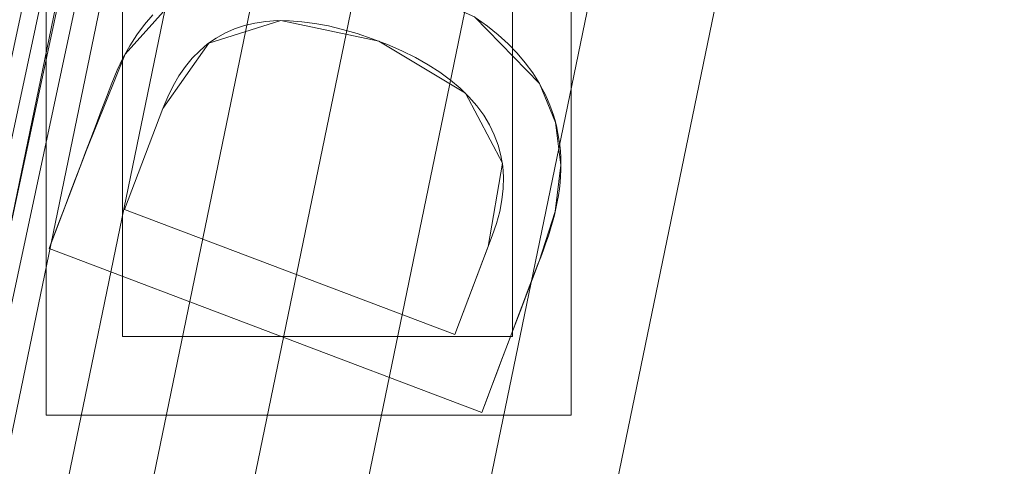
# Model space of a CAD drawing. Units: millimetres. Extents: x -859 to -521, y -172 to 173.
# Drawn here: x -790 to -779, y 33 to 38 of the extents above; entities that cross this region are included whole.
import ezdxf

# ---------------------------------------------------------------- set-up
doc = ezdxf.new("R2010")
doc.units = ezdxf.units.MM
doc.layers.add('1', color=7, linetype='CONTINUOUS', true_color=0xffffff)

msp = doc.modelspace()

# ---------------------------------------------------------------- linework, layer by layer
at = {"layer": '1', "color": 252, "linetype": 'Continuous', "lineweight": 13}
for p, q in [((-784.391, 37.488, 15), (-784.391, 37.488, 15.3)), ((-788.873, 36.129, 15), (-788.46, 37.218, 15)), ((-788.46, 37.218, 15.3), (-788.873, 36.129, 15.3)), ((-788.46, 37.218, 15), (-788.46, 37.218, 15.3)), ((-788.873, 36.129, 15), (-788.873, 36.129, 15.3)), ((-785.306, 34.778, 15), (-788.873, 36.129, 15)), ((-788.873, 36.129, 15.3), (-785.306, 34.778, 15.3)), ((-789.689, 35.708, 15), (-789.689, 35.708, 15.3)), ((-789.689, 35.708, 15), (-785.013, 33.937, 15)), ((-785.013, 33.937, 15.3), (-789.689, 35.708, 15.3)), ((-785.306, 34.778, 15), (-785.306, 34.778, 15.3)), ((-785.013, 33.937, 15), (-785.013, 33.937, 15.3))]:
    msp.add_line(p, q, dxfattribs=at)
for points in [[(-788.57, 38.229, 15), (-788.658, 38.126, 15), (-788.74, 38.015, 15), (-788.816, 37.896, 15), (-788.888, 37.769, 15), (-788.953, 37.634, 15), (-789.013, 37.491, 15), (-789.07, 37.342, 15), (-789.126, 37.194, 15), (-789.182, 37.045, 15), (-789.239, 36.896, 15), (-789.295, 36.748, 15), (-789.351, 36.599, 15), (-789.408, 36.451, 15), (-789.464, 36.302, 15), (-789.52, 36.153, 15), (-789.576, 36.005, 15), (-789.633, 35.856, 15), (-789.689, 35.708, 15)], [(-789.689, 35.708, 15.3), (-789.633, 35.856, 15.3), (-789.576, 36.005, 15.3), (-789.52, 36.153, 15.3), (-789.464, 36.302, 15.3), (-789.408, 36.451, 15.3), (-789.351, 36.599, 15.3), (-789.295, 36.748, 15.3), (-789.239, 36.896, 15.3), (-789.182, 37.045, 15.3), (-789.126, 37.194, 15.3), (-789.07, 37.342, 15.3), (-789.013, 37.491, 15.3), (-788.953, 37.634, 15.3), (-788.888, 37.769, 15.3), (-788.816, 37.896, 15.3), (-788.74, 38.015, 15.3), (-788.658, 38.126, 15.3), (-788.57, 38.229, 15.3)], [(-788.46, 37.218, 15), (-788.408, 37.345, 15), (-788.35, 37.463, 15), (-788.286, 37.571, 15), (-788.217, 37.671, 15), (-788.142, 37.762, 15), (-788.062, 37.843, 15), (-787.976, 37.915, 15), (-787.885, 37.979, 15), (-787.789, 38.033, 15), (-787.687, 38.078, 15), (-787.579, 38.114, 15), (-787.466, 38.14, 15), (-787.347, 38.158, 15), (-787.223, 38.167, 15), (-787.093, 38.166, 15), (-786.958, 38.156, 15), (-786.817, 38.138, 15), (-786.671, 38.11, 15), (-786.519, 38.073, 15), (-786.361, 38.027, 15), (-786.199, 37.972, 15), (-786.033, 37.908, 15), (-785.876, 37.84, 15), (-785.729, 37.768, 15), (-785.593, 37.691, 15), (-785.467, 37.611, 15), (-785.352, 37.526, 15), (-785.247, 37.437, 15), (-785.152, 37.344, 15), (-785.067, 37.247, 15), (-784.993, 37.146, 15), (-784.93, 37.041, 15), (-784.878, 36.934, 15), (-784.836, 36.824, 15), (-784.806, 36.711, 15), (-784.787, 36.596, 15), (-784.779, 36.477, 15), (-784.781, 36.356, 15), (-784.795, 36.232, 15), (-784.82, 36.105, 15), (-784.856, 35.976, 15), (-784.902, 35.844, 15), (-784.953, 35.71, 15), (-785.003, 35.577, 15), (-785.054, 35.444, 15), (-785.104, 35.311, 15), (-785.155, 35.178, 15), (-785.205, 35.044, 15), (-785.256, 34.911, 15), (-785.306, 34.778, 15)], [(-785.306, 34.778, 15.3), (-785.256, 34.911, 15.3), (-785.205, 35.044, 15.3), (-785.155, 35.178, 15.3), (-785.104, 35.311, 15.3), (-785.054, 35.444, 15.3), (-785.003, 35.577, 15.3), (-784.953, 35.71, 15.3), (-784.902, 35.844, 15.3), (-784.856, 35.976, 15.3), (-784.82, 36.105, 15.3), (-784.795, 36.232, 15.3), (-784.781, 36.356, 15.3), (-784.779, 36.477, 15.3), (-784.787, 36.596, 15.3), (-784.806, 36.711, 15.3), (-784.836, 36.824, 15.3), (-784.878, 36.934, 15.3), (-784.93, 37.041, 15.3), (-784.993, 37.146, 15.3), (-785.067, 37.247, 15.3), (-785.152, 37.344, 15.3), (-785.247, 37.437, 15.3), (-785.352, 37.526, 15.3), (-785.467, 37.611, 15.3), (-785.593, 37.691, 15.3), (-785.729, 37.768, 15.3), (-785.876, 37.84, 15.3), (-786.033, 37.908, 15.3), (-786.199, 37.972, 15.3), (-786.361, 38.027, 15.3), (-786.519, 38.073, 15.3), (-786.671, 38.11, 15.3), (-786.817, 38.138, 15.3), (-786.958, 38.156, 15.3), (-787.093, 38.166, 15.3), (-787.223, 38.167, 15.3), (-787.347, 38.158, 15.3), (-787.466, 38.14, 15.3), (-787.579, 38.114, 15.3), (-787.687, 38.078, 15.3), (-787.789, 38.033, 15.3), (-787.885, 37.979, 15.3), (-787.976, 37.915, 15.3), (-788.062, 37.843, 15.3), (-788.142, 37.762, 15.3), (-788.217, 37.671, 15.3), (-788.286, 37.571, 15.3), (-788.35, 37.463, 15.3), (-788.408, 37.345, 15.3), (-788.46, 37.218, 15.3)], [(-784.391, 37.488, 15), (-784.463, 37.602, 15), (-784.543, 37.711, 15), (-784.632, 37.816, 15), (-784.73, 37.917, 15), (-784.836, 38.013, 15), (-784.951, 38.106, 15), (-785.075, 38.195, 15)], [(-785.075, 38.195, 15.3), (-784.951, 38.106, 15.3), (-784.836, 38.013, 15.3), (-784.73, 37.917, 15.3), (-784.632, 37.816, 15.3), (-784.543, 37.711, 15.3), (-784.463, 37.602, 15.3), (-784.391, 37.488, 15.3)], [(-785.013, 33.937, 15), (-784.984, 34.013, 15), (-784.955, 34.089, 15), (-784.926, 34.165, 15), (-784.898, 34.242, 15), (-784.869, 34.318, 15), (-784.84, 34.394, 15), (-784.811, 34.471, 15), (-784.782, 34.547, 15), (-784.753, 34.623, 15), (-784.724, 34.7, 15), (-784.695, 34.776, 15), (-784.666, 34.852, 15), (-784.637, 34.928, 15), (-784.609, 35.005, 15), (-784.58, 35.081, 15), (-784.551, 35.157, 15), (-784.522, 35.234, 15), (-784.493, 35.31, 15), (-784.464, 35.386, 15), (-784.435, 35.462, 15), (-784.406, 35.539, 15), (-784.377, 35.615, 15), (-784.348, 35.691, 15), (-784.32, 35.768, 15), (-784.294, 35.843, 15), (-784.27, 35.918, 15), (-784.248, 35.992, 15), (-784.229, 36.065, 15), (-784.212, 36.137, 15), (-784.198, 36.209, 15), (-784.185, 36.28, 15), (-784.175, 36.35, 15), (-784.168, 36.42, 15), (-784.162, 36.489, 15), (-784.159, 36.557, 15), (-784.159, 36.624, 15), (-784.16, 36.691, 15), (-784.164, 36.757, 15), (-784.17, 36.822, 15), (-784.179, 36.886, 15), (-784.19, 36.95, 15), (-784.203, 37.012, 15), (-784.218, 37.075, 15), (-784.236, 37.136, 15), (-784.256, 37.197, 15), (-784.279, 37.256, 15), (-784.303, 37.316, 15), (-784.33, 37.374, 15), (-784.36, 37.432, 15), (-784.391, 37.488, 15)], [(-784.391, 37.488, 15.3), (-784.36, 37.432, 15.3), (-784.33, 37.374, 15.3), (-784.303, 37.316, 15.3), (-784.279, 37.256, 15.3), (-784.256, 37.197, 15.3), (-784.236, 37.136, 15.3), (-784.218, 37.075, 15.3), (-784.203, 37.012, 15.3), (-784.19, 36.95, 15.3), (-784.179, 36.886, 15.3), (-784.17, 36.822, 15.3), (-784.164, 36.757, 15.3), (-784.16, 36.691, 15.3), (-784.159, 36.624, 15.3), (-784.159, 36.557, 15.3), (-784.162, 36.489, 15.3), (-784.168, 36.42, 15.3), (-784.175, 36.35, 15.3), (-784.185, 36.28, 15.3), (-784.198, 36.209, 15.3), (-784.212, 36.137, 15.3), (-784.229, 36.065, 15.3), (-784.248, 35.992, 15.3), (-784.27, 35.918, 15.3), (-784.294, 35.843, 15.3), (-784.32, 35.768, 15.3), (-784.348, 35.691, 15.3), (-784.377, 35.615, 15.3), (-784.406, 35.539, 15.3), (-784.435, 35.462, 15.3), (-784.464, 35.386, 15.3), (-784.493, 35.31, 15.3), (-784.522, 35.234, 15.3), (-784.551, 35.157, 15.3), (-784.58, 35.081, 15.3), (-784.609, 35.005, 15.3), (-784.637, 34.928, 15.3), (-784.666, 34.852, 15.3), (-784.695, 34.776, 15.3), (-784.724, 34.7, 15.3), (-784.753, 34.623, 15.3), (-784.782, 34.547, 15.3), (-784.811, 34.471, 15.3), (-784.84, 34.394, 15.3), (-784.869, 34.318, 15.3), (-784.898, 34.242, 15.3), (-784.926, 34.165, 15.3), (-784.955, 34.089, 15.3), (-784.984, 34.013, 15.3), (-785.013, 33.937, 15.3)]]:
    msp.add_polyline3d(points, dxfattribs=at)
msp.add_circle((-690, 0, 223.11), 92.727, dxfattribs=at)
for centre, radius, start, end in [((-690, 0, 0.457), 145.864, 94.65735, 85.34265), ((-690, 0, 0.3), 122.868, 96.35191, 83.64809), ((-690, 0, 9.371), 116.601, 93.49005, 86.50995)]:
    msp.add_arc(centre, radius, start, end, dxfattribs=at)
at = {"layer": '1', "color": 252, "linetype": 'Continuous', "lineweight": 13, "extrusion": (0, 0, -1)}
for centre, radius, start, end in [((690, 0, -0.3), 144.285, 94.70385, 85.29615), ((690, 0, -4.006), 118.039, 95.37216, 84.62784), ((690, 0, -15.3), 108.874, 92.06923, 87.93077)]:
    msp.add_arc(centre, radius, start, end, dxfattribs=at)

# ---------------------------------------------------------------- meshes
at = {"layer": '1', "color": 252, "linetype": 'Continuous', "lineweight": 13}
mesh = msp.add_polymesh((8, 8), dxfattribs=at)
for k, corner in enumerate([(-690, 92.727, 223.11), (-762.497, 57.814, 223.11), (-780.402, -20.634, 223.11), (-730.233, -83.544, 223.11), (-649.767, -83.544, 223.11), (-599.598, -20.634, 223.11), (-617.503, 57.814, 223.11), (-690, 92.727, 223.11), (-690, 123.838, 263.658), (-786.82, 77.212, 263.658), (-810.733, -27.557, 263.658), (-743.731, -111.574, 263.658), (-636.269, -111.574, 263.658), (-569.267, -27.557, 263.658), (-593.18, 77.212, 263.658), (-690, 123.838, 263.658), (-690, 155.927, 243.129), (-811.908, 97.219, 243.129), (-842.017, -34.697, 243.129), (-757.654, -140.485, 243.129), (-622.346, -140.485, 243.129), (-537.983, -34.697, 243.129), (-568.092, 97.219, 243.129), (-690, 155.927, 243.129), (-690, 164.841, 192.764), (-818.878, 102.777, 192.764), (-850.708, -36.681, 192.764), (-761.522, -148.516, 192.764), (-618.478, -148.516, 192.764), (-529.292, -36.681, 192.764), (-561.122, 102.777, 192.764), (-690, 164.841, 192.764), (-690, 169.805, 141.823), (-822.759, 105.872, 141.823), (-855.548, -37.785, 141.823), (-763.676, -152.989, 141.823), (-616.324, -152.989, 141.823), (-524.452, -37.785, 141.823), (-557.241, 105.872, 141.823), (-690, 169.805, 141.823), (-690, 172.968, 90.737), (-825.232, 107.844, 90.737), (-858.631, -38.489, 90.737), (-765.048, -155.839, 90.737), (-614.952, -155.839, 90.737), (-521.369, -38.489, 90.737), (-554.768, 107.844, 90.737), (-690, 172.968, 90.737), (-690, 172.533, 39.599), (-824.892, 107.573, 39.599), (-858.208, -38.392, 39.599), (-764.859, -155.447, 39.599), (-615.141, -155.447, 39.599), (-521.792, -38.392, 39.599), (-555.108, 107.573, 39.599), (-690, 172.533, 39.599), (-690, 145.864, 0.457), (-804.041, 90.945, 0.457), (-832.207, -32.458, 0.457), (-753.288, -131.419, 0.457), (-626.712, -131.419, 0.457), (-547.793, -32.458, 0.457), (-575.959, 90.945, 0.457), (-690, 145.864, 0.457)]):
    mesh.set_mesh_vertex(divmod(k, 8), corner)
mesh = msp.add_polymesh((8, 8), dxfattribs=at)
for k, corner in enumerate([(-696.428, 144.142, 0.3), (-696.438, 144.368, 0.303), (-696.448, 144.595, 0.313), (-696.458, 144.821, 0.329), (-696.468, 145.047, 0.352), (-696.478, 145.272, 0.38), (-696.488, 145.496, 0.416), (-696.498, 145.719, 0.457), (-805.612, 86.325, 0.3), (-805.794, 86.46, 0.303), (-805.976, 86.596, 0.313), (-806.158, 86.732, 0.329), (-806.339, 86.867, 0.352), (-806.519, 87.002, 0.38), (-806.699, 87.136, 0.416), (-806.878, 87.269, 0.457), (-830.029, -34.787, 0.3), (-830.249, -34.842, 0.303), (-830.469, -34.896, 0.313), (-830.689, -34.951, 0.329), (-830.908, -35.005, 0.352), (-831.127, -35.06, 0.38), (-831.344, -35.114, 0.416), (-831.561, -35.168, 0.457), (-751.774, -130.392, 0.3), (-751.871, -130.597, 0.303), (-751.968, -130.802, 0.313), (-752.065, -131.007, 0.329), (-752.162, -131.211, 0.352), (-752.259, -131.415, 0.38), (-752.355, -131.617, 0.416), (-752.45, -131.819, 0.457), (-628.226, -130.392, 0.3), (-628.129, -130.597, 0.303), (-628.032, -130.802, 0.313), (-627.935, -131.007, 0.329), (-627.838, -131.211, 0.352), (-627.741, -131.415, 0.38), (-627.645, -131.617, 0.416), (-627.55, -131.819, 0.457), (-549.971, -34.787, 0.3), (-549.751, -34.842, 0.303), (-549.531, -34.896, 0.313), (-549.311, -34.951, 0.329), (-549.092, -35.005, 0.352), (-548.873, -35.06, 0.38), (-548.656, -35.114, 0.416), (-548.439, -35.168, 0.457), (-574.388, 86.325, 0.3), (-574.206, 86.46, 0.303), (-574.024, 86.596, 0.313), (-573.842, 86.732, 0.329), (-573.661, 86.867, 0.352), (-573.481, 87.002, 0.38), (-573.301, 87.136, 0.416), (-573.122, 87.269, 0.457), (-683.572, 144.142, 0.3), (-683.562, 144.368, 0.303), (-683.552, 144.595, 0.313), (-683.542, 144.821, 0.329), (-683.532, 145.047, 0.352), (-683.522, 145.272, 0.38), (-683.512, 145.496, 0.416), (-683.502, 145.719, 0.457)]):
    mesh.set_mesh_vertex(divmod(k, 8), corner)
mesh = msp.add_polymesh((2, 2), dxfattribs=at)
for k, corner in enumerate([(-836.016, -146.013, 0.3), (-836.016, 145.527, 0.3), (-543.984, -146.013, 0.3), (-543.984, 145.527, 0.3)]):
    mesh.set_mesh_vertex(divmod(k, 2), corner)
mesh = msp.add_polymesh((8, 8), dxfattribs=at)
for k, corner in enumerate([(-696.747, 117.846, 4.006), (-696.765, 118.17, 3.131), (-696.793, 118.651, 2.331), (-696.828, 119.272, 1.635), (-696.871, 120.011, 1.066), (-696.918, 120.844, 0.646), (-696.97, 121.739, 0.387), (-697.023, 122.667, 0.3), (-785.215, 69.766, 4.006), (-785.477, 69.958, 3.131), (-785.865, 70.242, 2.331), (-786.367, 70.61, 1.635), (-786.965, 71.048, 1.066), (-787.637, 71.541, 0.646), (-788.361, 72.071, 0.387), (-789.11, 72.62, 0.3), (-804.401, -29.078, 4.006), (-804.716, -29.158, 3.131), (-805.183, -29.277, 2.331), (-805.786, -29.43, 1.635), (-806.503, -29.613, 1.066), (-807.311, -29.818, 0.646), (-808.181, -30.039, 0.387), (-809.082, -30.268, 0.3), (-740.344, -106.764, 4.006), (-740.483, -107.058, 3.131), (-740.689, -107.493, 2.331), (-740.954, -108.056, 1.635), (-741.27, -108.726, 1.066), (-741.625, -109.48, 0.646), (-742.008, -110.291, 0.387), (-742.404, -111.132, 0.3), (-639.656, -106.764, 4.006), (-639.517, -107.058, 3.131), (-639.311, -107.493, 2.331), (-639.046, -108.056, 1.635), (-638.73, -108.726, 1.066), (-638.375, -109.48, 0.646), (-637.992, -110.291, 0.387), (-637.596, -111.132, 0.3), (-575.599, -29.078, 4.006), (-575.284, -29.158, 3.131), (-574.817, -29.277, 2.331), (-574.214, -29.43, 1.635), (-573.497, -29.613, 1.066), (-572.689, -29.818, 0.646), (-571.819, -30.039, 0.387), (-570.918, -30.268, 0.3), (-594.785, 69.766, 4.006), (-594.523, 69.958, 3.131), (-594.135, 70.242, 2.331), (-593.633, 70.61, 1.635), (-593.035, 71.048, 1.066), (-592.363, 71.541, 0.646), (-591.639, 72.071, 0.387), (-590.89, 72.62, 0.3), (-683.253, 117.846, 4.006), (-683.235, 118.17, 3.131), (-683.207, 118.651, 2.331), (-683.172, 119.272, 1.635), (-683.129, 120.011, 1.066), (-683.082, 120.844, 0.646), (-683.03, 121.739, 0.387), (-682.977, 122.667, 0.3)]):
    mesh.set_mesh_vertex(divmod(k, 8), corner)
mesh = msp.add_polymesh((8, 8), dxfattribs=at)
for k, corner in enumerate([(-687.208, 116.568, 9.371), (-687.203, 116.773, 8.604), (-687.198, 116.978, 7.838), (-687.194, 117.184, 7.071), (-687.189, 117.389, 6.305), (-687.184, 117.594, 5.539), (-687.179, 117.799, 4.772), (-687.174, 118.005, 4.006), (-597.608, 71.13, 9.371), (-597.445, 71.255, 8.604), (-597.282, 71.38, 7.838), (-597.119, 71.506, 7.071), (-596.957, 71.631, 6.305), (-596.794, 71.756, 5.539), (-596.631, 71.881, 4.772), (-596.469, 72.007, 4.006), (-576.595, -27.111, 9.371), (-576.395, -27.159, 8.604), (-576.195, -27.207, 7.838), (-575.995, -27.255, 7.071), (-575.796, -27.302, 6.305), (-575.596, -27.35, 5.539), (-575.396, -27.398, 4.772), (-575.197, -27.446, 4.006), (-639.768, -105.226, 9.371), (-639.68, -105.412, 8.604), (-639.591, -105.597, 7.838), (-639.503, -105.782, 7.071), (-639.414, -105.968, 6.305), (-639.326, -106.153, 5.539), (-639.238, -106.338, 4.772), (-639.149, -106.524, 4.006), (-740.232, -105.226, 9.371), (-740.32, -105.412, 8.604), (-740.409, -105.597, 7.838), (-740.497, -105.782, 7.071), (-740.586, -105.968, 6.305), (-740.674, -106.153, 5.539), (-740.762, -106.338, 4.772), (-740.851, -106.524, 4.006), (-803.405, -27.111, 9.371), (-803.605, -27.159, 8.604), (-803.805, -27.207, 7.838), (-804.005, -27.255, 7.071), (-804.204, -27.302, 6.305), (-804.404, -27.35, 5.539), (-804.604, -27.398, 4.772), (-804.803, -27.446, 4.006), (-782.392, 71.13, 9.371), (-782.555, 71.255, 8.604), (-782.718, 71.38, 7.838), (-782.881, 71.506, 7.071), (-783.043, 71.631, 6.305), (-783.206, 71.756, 5.539), (-783.369, 71.881, 4.772), (-783.531, 72.007, 4.006), (-692.792, 116.568, 9.371), (-692.797, 116.773, 8.604), (-692.802, 116.978, 7.838), (-692.806, 117.184, 7.071), (-692.811, 117.389, 6.305), (-692.816, 117.594, 5.539), (-692.821, 117.799, 4.772), (-692.826, 118.005, 4.006)]):
    mesh.set_mesh_vertex(divmod(k, 8), corner)
mesh = msp.add_polymesh((8, 8), dxfattribs=at)
for k, corner in enumerate([(-686.069, 108.803, 15.3), (-686.015, 110.289, 15.161), (-685.963, 111.724, 14.747), (-685.915, 113.056, 14.074), (-685.872, 114.241, 13.164), (-685.836, 115.235, 12.051), (-685.809, 116.006, 10.771), (-685.79, 116.525, 9.371), (-603.157, 65.663, 15.3), (-601.97, 66.56, 15.161), (-600.825, 67.426, 14.747), (-599.762, 68.23, 14.074), (-598.816, 68.945, 13.164), (-598.022, 69.546, 12.051), (-597.407, 70.011, 10.771), (-596.993, 70.324, 9.371), (-584.244, -25.867, 15.3), (-582.799, -26.22, 15.161), (-581.405, -26.561, 14.747), (-580.109, -26.878, 14.074), (-578.958, -27.159, 13.164), (-577.991, -27.396, 12.051), (-577.242, -27.579, 10.771), (-576.738, -27.702, 9.371), (-643.268, -98.334, 15.3), (-642.63, -99.678, 15.161), (-642.014, -100.974, 14.747), (-641.441, -102.178, 14.074), (-640.933, -103.249, 13.164), (-640.505, -104.148, 12.051), (-640.174, -104.844, 10.771), (-639.951, -105.314, 9.371), (-736.732, -98.334, 15.3), (-737.37, -99.678, 15.161), (-737.986, -100.974, 14.747), (-738.559, -102.178, 14.074), (-739.067, -103.249, 13.164), (-739.495, -104.148, 12.051), (-739.826, -104.844, 10.771), (-740.049, -105.314, 9.371), (-795.756, -25.867, 15.3), (-797.201, -26.22, 15.161), (-798.595, -26.561, 14.747), (-799.891, -26.878, 14.074), (-801.042, -27.159, 13.164), (-802.009, -27.396, 12.051), (-802.758, -27.579, 10.771), (-803.262, -27.702, 9.371), (-776.843, 65.663, 15.3), (-778.03, 66.56, 15.161), (-779.175, 67.426, 14.747), (-780.238, 68.23, 14.074), (-781.184, 68.945, 13.164), (-781.978, 69.546, 12.051), (-782.593, 70.011, 10.771), (-783.007, 70.324, 9.371), (-693.931, 108.803, 15.3), (-693.985, 110.289, 15.161), (-694.037, 111.724, 14.747), (-694.085, 113.056, 14.074), (-694.128, 114.241, 13.164), (-694.164, 115.235, 12.051), (-694.191, 116.006, 10.771), (-694.21, 116.525, 9.371)]):
    mesh.set_mesh_vertex(divmod(k, 8), corner)
mesh = msp.add_polymesh((2, 2), dxfattribs=at)
for k, corner in enumerate([(-579.82, -110.181, 15.3), (-579.82, 110.258, 15.3), (-800.18, -110.181, 15.3), (-800.18, 110.258, 15.3)]):
    mesh.set_mesh_vertex(divmod(k, 2), corner)
mesh = msp.add_polymesh((8, 8), dxfattribs=at)
for k, corner in enumerate([(-690, 75.891, 132.586), (-749.334, 47.317, 132.586), (-763.988, -16.887, 132.586), (-722.928, -68.375, 132.586), (-657.072, -68.375, 132.586), (-616.012, -16.887, 132.586), (-630.666, 47.317, 132.586), (-690, 75.891, 132.586), (-690, 76.589, 145.875), (-749.88, 47.752, 145.875), (-764.669, -17.043, 145.875), (-723.231, -69.005, 145.875), (-656.769, -69.004, 145.875), (-615.331, -17.043, 145.875), (-630.12, 47.753, 145.875), (-690, 76.589, 145.875), (-690, 77.398, 159.157), (-750.512, 48.257, 159.157), (-765.457, -17.223, 159.157), (-723.581, -69.733, 159.157), (-656.418, -69.733, 159.157), (-614.543, -17.222, 159.157), (-629.488, 48.257, 159.157), (-690, 77.398, 159.157), (-690, 78.487, 172.419), (-751.364, 48.936, 172.419), (-766.519, -17.465, 172.419), (-724.054, -70.715, 172.419), (-655.945, -70.714, 172.419), (-613.481, -17.465, 172.419), (-628.637, 48.936, 172.419), (-690, 78.487, 172.419), (-690.001, 80.066, 185.63), (-752.598, 49.92, 185.63), (-768.058, -17.817, 185.63), (-724.739, -72.137, 185.63), (-655.26, -72.137, 185.63), (-611.941, -17.816, 185.63), (-627.402, 49.921, 185.63), (-690.001, 80.066, 185.63), (-690.001, 82.512, 198.706), (-754.511, 51.445, 198.706), (-770.443, -18.361, 198.706), (-725.8, -74.341, 198.706), (-654.199, -74.34, 198.706), (-609.557, -18.36, 198.706), (-625.49, 51.446, 198.706), (-690.001, 82.512, 198.706), (-690.001, 86.466, 211.398), (-757.603, 53.91, 211.398), (-774.298, -19.241, 211.398), (-727.516, -77.904, 211.398), (-652.483, -77.903, 211.398), (-605.701, -19.24, 211.398), (-622.398, 53.912, 211.398), (-690.001, 86.466, 211.398), (-690.001, 92.727, 223.11), (-762.497, 57.813, 223.11), (-780.402, -20.634, 223.11), (-730.232, -83.544, 223.11), (-649.767, -83.543, 223.11), (-599.598, -20.633, 223.11), (-617.504, 57.815, 223.11), (-690.001, 92.727, 223.11)]):
    mesh.set_mesh_vertex(divmod(k, 8), corner)
mesh = msp.add_polymesh((2, 2), dxfattribs=at)
for k, corner in enumerate([(-784.048, 33.907, 15), (-784.048, 38.938, 15), (-789.723, 33.907, 15), (-789.723, 38.938, 15)]):
    mesh.set_mesh_vertex(divmod(k, 2), corner)
mesh = msp.add_polymesh((8, 8), dxfattribs=at)
for k, corner in enumerate([(-784.391, 37.488, 15), (-784.391, 37.488, 15.043), (-784.391, 37.488, 15.086), (-784.391, 37.488, 15.129), (-784.391, 37.488, 15.171), (-784.391, 37.488, 15.214), (-784.391, 37.488, 15.257), (-784.391, 37.488, 15.3), (-785.093, 38.207, 15), (-785.093, 38.207, 15.043), (-785.093, 38.207, 15.086), (-785.093, 38.207, 15.129), (-785.093, 38.207, 15.171), (-785.093, 38.207, 15.214), (-785.093, 38.207, 15.257), (-785.093, 38.207, 15.3), (-786.213, 38.706, 15), (-786.213, 38.706, 15.043), (-786.213, 38.706, 15.086), (-786.213, 38.706, 15.129), (-786.213, 38.706, 15.171), (-786.213, 38.706, 15.214), (-786.213, 38.706, 15.257), (-786.213, 38.706, 15.3), (-787.314, 38.828, 15), (-787.314, 38.828, 15.043), (-787.314, 38.828, 15.086), (-787.314, 38.828, 15.129), (-787.314, 38.828, 15.171), (-787.314, 38.828, 15.214), (-787.314, 38.828, 15.257), (-787.314, 38.828, 15.3), (-788.227, 38.521, 15), (-788.227, 38.521, 15.043), (-788.227, 38.521, 15.086), (-788.227, 38.521, 15.129), (-788.227, 38.521, 15.171), (-788.227, 38.521, 15.214), (-788.227, 38.521, 15.257), (-788.227, 38.521, 15.3), (-788.868, 37.806, 15), (-788.868, 37.806, 15.043), (-788.868, 37.806, 15.086), (-788.868, 37.806, 15.129), (-788.868, 37.806, 15.171), (-788.868, 37.806, 15.214), (-788.868, 37.806, 15.257), (-788.868, 37.806, 15.3), (-789.287, 36.769, 15), (-789.287, 36.769, 15.043), (-789.287, 36.769, 15.086), (-789.287, 36.769, 15.129), (-789.287, 36.769, 15.171), (-789.287, 36.769, 15.214), (-789.287, 36.769, 15.257), (-789.287, 36.769, 15.3), (-789.689, 35.708, 15), (-789.689, 35.708, 15.043), (-789.689, 35.708, 15.086), (-789.689, 35.708, 15.129), (-789.689, 35.708, 15.171), (-789.689, 35.708, 15.214), (-789.689, 35.708, 15.257), (-789.689, 35.708, 15.3)]):
    mesh.set_mesh_vertex(divmod(k, 8), corner)
mesh = msp.add_polymesh((2, 2), dxfattribs=at)
for k, corner in enumerate([(-784.682, 34.756, 15.3), (-784.682, 38.421, 15.3), (-788.898, 34.756, 15.3), (-788.898, 38.421, 15.3)]):
    mesh.set_mesh_vertex(divmod(k, 2), corner)
mesh = msp.add_polymesh((8, 8), dxfattribs=at)
for k, corner in enumerate([(-788.46, 37.218, 15), (-788.46, 37.218, 15.043), (-788.46, 37.218, 15.086), (-788.46, 37.218, 15.129), (-788.46, 37.218, 15.171), (-788.46, 37.218, 15.214), (-788.46, 37.218, 15.257), (-788.46, 37.218, 15.3), (-787.964, 37.925, 15), (-787.964, 37.925, 15.043), (-787.964, 37.925, 15.086), (-787.964, 37.925, 15.129), (-787.964, 37.925, 15.171), (-787.964, 37.925, 15.214), (-787.964, 37.925, 15.257), (-787.964, 37.925, 15.3), (-787.186, 38.167, 15), (-787.186, 38.167, 15.043), (-787.186, 38.167, 15.086), (-787.186, 38.167, 15.129), (-787.186, 38.167, 15.171), (-787.186, 38.167, 15.214), (-787.186, 38.167, 15.257), (-787.186, 38.167, 15.3), (-786.127, 37.945, 15), (-786.127, 37.945, 15.043), (-786.127, 37.945, 15.086), (-786.127, 37.945, 15.129), (-786.127, 37.945, 15.171), (-786.127, 37.945, 15.214), (-786.127, 37.945, 15.257), (-786.127, 37.945, 15.3), (-785.191, 37.384, 15), (-785.191, 37.384, 15.043), (-785.191, 37.384, 15.086), (-785.191, 37.384, 15.129), (-785.191, 37.384, 15.171), (-785.191, 37.384, 15.214), (-785.191, 37.384, 15.257), (-785.191, 37.384, 15.3), (-784.791, 36.629, 15), (-784.791, 36.629, 15.043), (-784.791, 36.629, 15.086), (-784.791, 36.629, 15.129), (-784.791, 36.629, 15.171), (-784.791, 36.629, 15.214), (-784.791, 36.629, 15.257), (-784.791, 36.629, 15.3), (-784.946, 35.729, 15), (-784.946, 35.729, 15.043), (-784.946, 35.729, 15.086), (-784.946, 35.729, 15.129), (-784.946, 35.729, 15.171), (-784.946, 35.729, 15.214), (-784.946, 35.729, 15.257), (-784.946, 35.729, 15.3), (-785.306, 34.778, 15), (-785.306, 34.778, 15.043), (-785.306, 34.778, 15.086), (-785.306, 34.778, 15.129), (-785.306, 34.778, 15.171), (-785.306, 34.778, 15.214), (-785.306, 34.778, 15.257), (-785.306, 34.778, 15.3)]):
    mesh.set_mesh_vertex(divmod(k, 8), corner)
mesh = msp.add_polymesh((8, 8), dxfattribs=at)
for k, corner in enumerate([(-785.013, 33.937, 15), (-785.013, 33.937, 15.043), (-785.013, 33.937, 15.086), (-785.013, 33.937, 15.129), (-785.013, 33.937, 15.171), (-785.013, 33.937, 15.214), (-785.013, 33.937, 15.257), (-785.013, 33.937, 15.3), (-784.807, 34.482, 15), (-784.807, 34.482, 15.043), (-784.807, 34.482, 15.086), (-784.807, 34.482, 15.129), (-784.807, 34.482, 15.171), (-784.807, 34.482, 15.214), (-784.807, 34.482, 15.257), (-784.807, 34.482, 15.3), (-784.6, 35.026, 15), (-784.6, 35.026, 15.043), (-784.6, 35.026, 15.086), (-784.6, 35.026, 15.129), (-784.6, 35.026, 15.171), (-784.6, 35.026, 15.214), (-784.6, 35.026, 15.257), (-784.6, 35.026, 15.3), (-784.394, 35.571, 15), (-784.394, 35.571, 15.043), (-784.394, 35.571, 15.086), (-784.394, 35.571, 15.129), (-784.394, 35.571, 15.171), (-784.394, 35.571, 15.214), (-784.394, 35.571, 15.257), (-784.394, 35.571, 15.3), (-784.219, 36.106, 15), (-784.219, 36.106, 15.043), (-784.219, 36.106, 15.086), (-784.219, 36.106, 15.129), (-784.219, 36.106, 15.171), (-784.219, 36.106, 15.214), (-784.219, 36.106, 15.257), (-784.219, 36.106, 15.3), (-784.159, 36.605, 15), (-784.159, 36.605, 15.043), (-784.159, 36.605, 15.086), (-784.159, 36.605, 15.129), (-784.159, 36.605, 15.171), (-784.159, 36.605, 15.214), (-784.159, 36.605, 15.257), (-784.159, 36.605, 15.3), (-784.216, 37.066, 15), (-784.216, 37.066, 15.043), (-784.216, 37.066, 15.086), (-784.216, 37.066, 15.129), (-784.216, 37.066, 15.171), (-784.216, 37.066, 15.214), (-784.216, 37.066, 15.257), (-784.216, 37.066, 15.3), (-784.391, 37.488, 15), (-784.391, 37.488, 15.043), (-784.391, 37.488, 15.086), (-784.391, 37.488, 15.129), (-784.391, 37.488, 15.171), (-784.391, 37.488, 15.214), (-784.391, 37.488, 15.257), (-784.391, 37.488, 15.3)]):
    mesh.set_mesh_vertex(divmod(k, 8), corner)
mesh = msp.add_polymesh((2, 2), dxfattribs=at)
for k, corner in enumerate([(-788.873, 36.129, 15), (-788.873, 36.129, 15.3), (-788.46, 37.218, 15), (-788.46, 37.218, 15.3)]):
    mesh.set_mesh_vertex(divmod(k, 2), corner)
mesh = msp.add_polymesh((2, 2), dxfattribs=at)
for k, corner in enumerate([(-785.306, 34.778, 15), (-785.306, 34.778, 15.3), (-788.873, 36.129, 15), (-788.873, 36.129, 15.3)]):
    mesh.set_mesh_vertex(divmod(k, 2), corner)
mesh = msp.add_polymesh((2, 2), dxfattribs=at)
for k, corner in enumerate([(-789.689, 35.708, 15), (-789.689, 35.708, 15.3), (-785.013, 33.937, 15), (-785.013, 33.937, 15.3)]):
    mesh.set_mesh_vertex(divmod(k, 2), corner)

doc.saveas('drawing.dxf')
